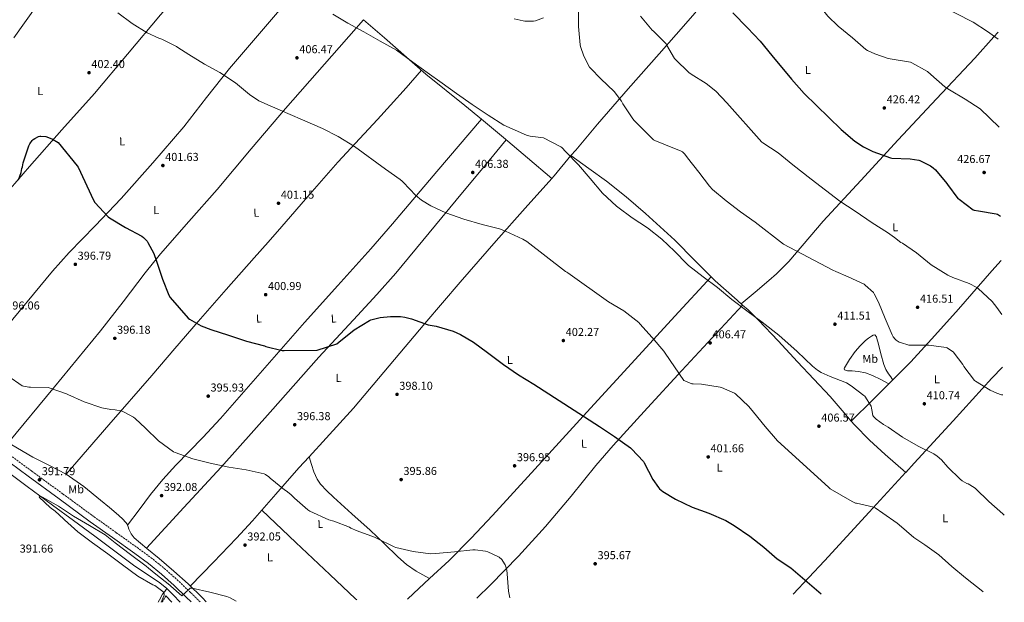
# Model space of a CAD drawing. Units: metres. Extents: x 587417 to 590874, y 4694280 to 4696637.
# Drawn here: x 590018 to 590874, y 4694315 to 4694822 of the extents above; entities that cross this region are included whole.
import ezdxf
from ezdxf.enums import TextEntityAlignment as Align

# ---------------------------------------------------------------- set-up
doc = ezdxf.new("R2010")
doc.units = ezdxf.units.M
doc.header["$MEASUREMENT"] = 0
doc.linetypes.add('DGN Style 3', pattern=[2.435890702152634, 1.739921930109024, -0.6959687720436097])
for name, color, linetype, lineweight in [('Acequia sin especificar', 4, 'Continuous', 0), ('Camino', 7, 'DGN Style 3', 0), ('Cota de punto acotado terreno', 7, 'Continuous', 0), ('Curva de nivel directora', 30, 'Continuous', 30), ('Curva de nivel intermedia', 30, 'Continuous', 0), ('Etiqueta de uso rústico', 92, 'Continuous', 0), ('Línea de cambio de uso (parcela vista)', 92, 'Continuous', 0), ('Margen derecho', 7, 'Continuous', 0), ('Punto acotado terreno (símbolo)', 7, 'Continuous', 0)]:
    doc.layers.add(name, color=color, linetype=linetype, lineweight=lineweight)
doc.styles.add('Style-Arial', font='arial.ttf')

# ---------------------------------------------------------------- blocks, each defined once
blk = doc.blocks.new('5PATER')
at = {"layer": 'Punto acotado terreno (símbolo)', "linetype": 'Continuous', "lineweight": 0}
h = blk.add_hatch(color=51, dxfattribs=at)
edge = h.paths.add_edge_path()
edge.add_ellipse((0, 0), major_axis=(-0.1095731443231308, -0.1110710700762829), ratio=0.9994222409660317, start_angle=0, end_angle=360)

msp = doc.modelspace()

# ---------------------------------------------------------------- linework, layer by layer
at = {"layer": 'Acequia sin especificar', "color": 4, "linetype": 'Continuous', "lineweight": 0}
msp.add_polyline3d([(589826.2300000004, 4694561.730000001, 395.1499999999942), (589827.9500000002, 4694560.800000001, 395.1000000000058), (589835.8899999997, 4694556.34, 395.0500000000029), (589843.5599999996, 4694551.449999999, 395.0399999999936), (589860.3200000003, 4694538.65, 394.7100000000065), (589876.9699999997, 4694525.730000001, 394.3999999999942), (589901.3700000001, 4694507.17, 394.0200000000041), (589925.7999999998, 4694488.67, 393.6900000000023), (589948.04, 4694472.01, 393.6600000000035), (589970.3499999996, 4694455.449999999, 393.5), (589986.25, 4694443.810000001, 392.9799999999959), (590002.1500000004, 4694432.16, 392.4100000000035), (590024.1699999999, 4694415.77, 391.7700000000041), (590046.1900000004, 4694399.390000001, 391.1300000000047), (590064.4800000004, 4694385.939999999, 390.5800000000018), (590082.79, 4694372.51, 390.0399999999936), (590100.3399999999, 4694359.470000001, 389.7799999999988), (590117.8600000005, 4694346.4, 389.7200000000012), (590128.7100000001, 4694339.039999999, 389.6900000000023), (590139.5599999996, 4694331.680000001, 389.6600000000035), (590145.5499999998, 4694326.810000001, 389.6600000000035), (590151.1399999997, 4694321.5, 389.6600000000035), (590157.2599999999, 4694315.08, 389.3999999999942)], dxfattribs=at)
at = {"layer": 'Camino', "color": 7, "linetype": 'DGN Style 3', "lineweight": 0, "extrusion": (-0.779479264478945, 0.4352936448914376, 0.4504792103576922), "elevation": 1583578.08007435, "flags": 128}
msp.add_lwpolyline([(-4386271.705826831, -798599.0482605456), (-4386272.318687471, -798599.0706623076), (-4386278.103502274, -798599.249876403)], dxfattribs=at)
at = {"layer": 'Camino', "color": 7, "linetype": 'DGN Style 3', "lineweight": 0}
msp.add_polyline3d([(590174.4800000002, 4694315.300000003, 389.5399999999938), (590166.2600000015, 4694323.309999999, 389.9199999999982), (590155.5500000005, 4694333.530000002, 390.300000000003), (590144.4400000017, 4694343.510000003, 390.5599999999977), (590132.8199999987, 4694352.910000001, 390.5200000000042), (590120.8700000016, 4694361.750000002, 390.429999999993), (590101.449999998, 4694375.570000002, 390.4700000000013), (590082.1499999972, 4694389.399999999, 390.6199999999953), (590055.1200000016, 4694409.180000001, 391.1499999999941), (590028.1000000006, 4694429.000000002, 391.8999999999942), (589996.4499999981, 4694452.260000004, 393.1000000000059)], dxfattribs=at)
at = {"layer": 'Curva de nivel directora', "color": 30, "linetype": 'Continuous', "lineweight": 30, "flags": 128}
for points, elevation in [([(590637.9699999996, 4694828.08), (590650.889999999, 4694814.800000001), (590661.7400000008, 4694803.250000001), (590671.9800000001, 4694790.840000002), (590688.9099999995, 4694770.130000001), (590700.1700000003, 4694757.880000002), (590732.2400000006, 4694726.480000001), (590744.0800000004, 4694716.210000001), (590751.7599999983, 4694711.220000003), (590759.9199999989, 4694707.25), (590775.1799999984, 4694701.650000001), (590776.3999999989, 4694701.49), (590792.139999999, 4694700.92), (590799.8799999994, 4694699.640000002), (590800.8099999992, 4694699.32), (590809.9600000001, 4694694.710000001), (590812.1699999986, 4694693.11), (590814.1899999991, 4694691.220000002), (590824.2000000004, 4694679.480000001), (590824.7799999993, 4694678.550000001), (590833.8699999999, 4694666.480000001), (590834.7999999997, 4694665.680000001), (590846.9900000005, 4694656.630000004), (590848.0399999986, 4694656.279999999), (590851.7899999993, 4694655.539999999), (590866.9900000007, 4694653.140000001), (590868.360000001, 4694652.720000001), (590870.7999999995, 4694650.880000001)], 425), ([(590016.3999999993, 4694682.490000002), (590018.7300000006, 4694689.029999999), (590019.399999999, 4694692.540000001), (590019.8799999995, 4694693.850000001), (590020.6500000006, 4694697.310000001), (590025.3600000001, 4694712.120000001), (590026.3799999994, 4694714.080000001), (590028.3300000007, 4694716.890000001), (590029.2899999997, 4694717.76), (590030.6699999988, 4694718.720000002), (590033.9999999991, 4694720.320000002), (590034.9899999994, 4694720.570000002), (590036.0399999998, 4694720.67), (590040.2399999998, 4694720.380000002), (590041.1999999987, 4694720.090000002), (590046.2199999989, 4694717.880000001), (590050.9599999997, 4694715), (590067.6299999997, 4694694.720000003), (590068.3000000002, 4694693.560000002), (590081.7400000005, 4694664.830000001), (590083.0500000002, 4694662.970000002), (590094.51, 4694650.36), (590095.6900000002, 4694649.5), (590109.6800000002, 4694641.180000001), (590123.8800000002, 4694633.630000004), (590125.389999999, 4694632.380000001), (590128.3599999995, 4694629.150000001), (590129.0700000003, 4694628.160000001), (590134.1199999996, 4694618.59), (590136.6799999989, 4694611.710000002), (590141.7699999984, 4694596.160000003), (590147.2800000004, 4694582.17), (590148.4899999995, 4694580.280000002), (590164.139999998, 4694562.240000002), (590165.4199999989, 4694561.279999999), (590175.4999999995, 4694555.52), (590183.9799999997, 4694552.189999999), (590199.2699999984, 4694547.480000001), (590214.9500000004, 4694542.2), (590230.6700000005, 4694538.140000001), (590231.8199999994, 4694537.66), (590246.0300000006, 4694533.980000001), (590247.5300000005, 4694533.91), (590276.3299999986, 4694534.430000001), (590293.3200000003, 4694539.9), (590295.209999999, 4694541.370000001), (590308.6200000001, 4694552.12), (590321.9599999997, 4694560.15), (590323.1800000002, 4694560.630000002), (590331.1799999998, 4694562.650000002), (590340.0400000003, 4694563.670000001), (590348.8699999991, 4694563.610000002), (590352.5500000004, 4694563.130000004), (590358.5399999986, 4694561.53), (590372.9399999997, 4694556.51), (590379.88, 4694555.130000001), (590394.5999999987, 4694550.87), (590401.0299999993, 4694548.09), (590412.4299999987, 4694541.270000001), (590424.4899999998, 4694532.250000001), (590438.3500000001, 4694521.980000001), (590451.5299999987, 4694512.760000001)], 400), ([(590451.5299999987, 4694512.760000001), (590464.8700000005, 4694504.670000002), (590522.089999999, 4694467.800000002), (590535.1799999981, 4694459.189999999), (590548.8699999986, 4694449.300000002), (590549.7400000005, 4694448.440000001), (590560.1399999984, 4694437.37), (590560.7499999986, 4694436.34), (590568.2599999988, 4694421.850000001), (590573.1899999996, 4694414.740000002), (590574.2499999991, 4694413.660000001), (590577.1599999993, 4694411.320000002), (590588.1699999998, 4694404.600000001), (590602.5699999989, 4694397.78), (590616.9999999992, 4694392.539999999), (590632.0399999997, 4694386.07), (590639.1799999989, 4694381.820000002), (590652.8099999991, 4694372.410000001), (590664.9399999994, 4694362.970000003), (590676.6200000005, 4694352.82), (590688.5199999983, 4694344.920000001), (590714.7699999983, 4694322.2)], 400)]:
    msp.add_lwpolyline(points, dxfattribs=dict(at, elevation=elevation))
at = {"layer": 'Curva de nivel intermedia', "color": 30, "linetype": 'Continuous', "lineweight": 0, "flags": 128}
for points, elevation in [([(590713.2300000004, 4694948.429999999), (590713.3900000014, 4694945.109999999), (590714.5400000003, 4694938.869999999), (590716.0500000012, 4694934.189999999), (590722.4800000018, 4694920.369999998), (590730.5399999997, 4694906.55), (590739.600000001, 4694893.079999999), (590748.780000001, 4694881.009999999), (590757.9699999997, 4694866.8), (590760.110000001, 4694864.5), (590763.3099999996, 4694861.999999999), (590774.2199999995, 4694855.51), (590788.7800000019, 4694847.480000001), (590803.790000001, 4694840.500000001), (590818.2500000005, 4694834.449999998), (590831.8200000002, 4694827.57), (590847.1800000004, 4694819.890000001), (590859.560000001, 4694811.600000001), (590868.79, 4694805.16)], 435.0000000000001), ([(590670.0900000014, 4694887.759999999), (590688.1100000015, 4694868.949999998), (590703.6900000006, 4694849.300000001), (590712.2699999993, 4694835.439999998), (590720.7800000008, 4694824.949999998), (590729.5800000008, 4694816.470000001), (590742.0000000016, 4694806.359999998), (590753.7099999995, 4694796.180000001), (590755.1800000003, 4694795.220000001), (590761.4500000001, 4694792.149999999), (590773.2600000007, 4694788.24), (590776.7499999999, 4694787.599999999), (590792.4600000009, 4694785.039999999), (590793.7400000016, 4694784.5), (590807.2800000003, 4694776.789999999), (590810.3800000004, 4694774.359999999), (590822.570000001, 4694763.539999999), (590826.600000001, 4694760.820000002), (590840.0800000014, 4694752.759999999), (590853.26, 4694744.369999997), (590869.7900000014, 4694728.449999999)], 430), ([(590503.7300000014, 4694831.32), (590503.7600000005, 4694815.989999999), (590505.1300000006, 4694800.12), (590505.4500000002, 4694798.649999999), (590508.4900000001, 4694790.289999999), (590513.3600000006, 4694780.819999999), (590514.190000002, 4694779.730000001), (590523.1200000015, 4694770.649999999), (590534.6399999994, 4694759.41), (590541.1000000014, 4694751.029999998), (590542.4100000013, 4694748.789999999), (590551.0500000002, 4694735.57), (590552.1699999999, 4694734.329999999), (590568.8400000001, 4694717.460000001), (590570.0899999995, 4694716.759999999), (590577.9999999999, 4694713.529999999), (590593.0700000017, 4694707.57), (590594.0599999995, 4694706.869999998), (590596.1699999995, 4694704.82), (590598.6700000007, 4694701.720000001), (590608.5200000011, 4694689.17), (590617.5500000012, 4694677.17), (590620.4300000002, 4694674.199999998), (590632.1100000013, 4694664.279999999), (590644.520000001, 4694654.609999999), (590657.3600000021, 4694645.749999999), (590681.9300000012, 4694626.71), (590724.9699999996, 4694603.890000002), (590727.5900000016, 4694602.91), (590738.3100000013, 4694598.07), (590752.2000000008, 4694591.67), (590753.2300000011, 4694590.970000001), (590760.2699999998, 4694584.409999999), (590761.0000000007, 4694583.350000001), (590764.6799999998, 4694576.210000001), (590770.6299999999, 4694561.91), (590776.5900000011, 4694547.539999997), (590777.4800000007, 4694546.039999999), (590779.3400000003, 4694543.829999999), (590780.2300000022, 4694543.060000001)], 415), ([(590102.8000000003, 4694827.99), (590115.5000000005, 4694818.810000001), (590128.5300000017, 4694810.679999999), (590138.6400000014, 4694806.01), (590141.2300000021, 4694805.180000001), (590154.0900000009, 4694798.709999999), (590155.1500000004, 4694797.82), (590164.7800000019, 4694791.74), (590178.3499999995, 4694783.42), (590191.6900000012, 4694776.09), (590205.2000000007, 4694767.130000001), (590217.4500000017, 4694756.829999999), (590225.7100000007, 4694751.480000001), (590235.4000000001, 4694746.939999999), (590281.1000000006, 4694727.32), (590294.5099999995, 4694720.38), (590308.8400000016, 4694711.509999998), (590335.9500000019, 4694691.959999999), (590348.6200000009, 4694683.03), (590350.1900000002, 4694681.56), (590351.2800000008, 4694680.569999999), (590362.1600000017, 4694669.02), (590367.2100000011, 4694664.859999998), (590375.1799999994, 4694659.86), (590388.2999999999, 4694653.880000001), (590403.9200000016, 4694648.34), (590419.8499999995, 4694643.769999999), (590435.1200000002, 4694639.859999999), (590440.2700000001, 4694637.779999998), (590455.2400000015, 4694630.999999999), (590458.7000000014, 4694628.859999998), (590492.4900000007, 4694602.900000001), (590493.55, 4694602.329999999), (590494.5400000003, 4694601.59), (590529.8000000003, 4694576.499999999), (590543.0500000004, 4694568.470000001), (590556.3299999996, 4694558.359999998), (590557.1299999999, 4694557.399999999), (590567.880000001, 4694545.340000001), (590577.9900000008, 4694533.53), (590579.1100000006, 4694531.699999999), (590595.3700000015, 4694507.99), (590596.2000000008, 4694507.51), (590602.4400000015, 4694505.109999999), (590603.3400000001, 4694504.949999998), (590610.6700000013, 4694504.600000001), (590627.0799999998, 4694502.199999999), (590628.2000000018, 4694501.88), (590639.4699999995, 4694496.949999999), (590640.2699999998, 4694496.31), (590651.9500000007, 4694485.300000002), (590655.9800000007, 4694480.38), (590666.190000001, 4694467.8), (590676.910000001, 4694455.48), (590721.2900000005, 4694415.099999999), (590721.9900000001, 4694414.259999998), (590722.7900000003, 4694413.689999999), (590741.7000000001, 4694402.550000001), (590744.7400000021, 4694401.27), (590745.6100000015, 4694401.08), (590760.5800000007, 4694397.66), (590761.7699999996, 4694397.05), (590768.5500000011, 4694392.409999999), (590781.000000001, 4694383.67), (590782.6300000006, 4694382.17), (590795.5600000012, 4694371.189999999), (590804.9700000011, 4694365.02), (590817.2900000014, 4694356.15), (590828.4900000021, 4694345.980000001), (590840.3600000008, 4694336.119999998), (590855.530000001, 4694324.310000001), (590855.8900000008, 4694323.999999999)], 405.0000000000001), ([(590289.8700000015, 4694826.939999999), (590303.05, 4694818.869999998), (590316.9700000008, 4694811.58), (590331.2500000015, 4694803.42), (590345.2600000015, 4694795.380000001), (590359.6900000018, 4694784.919999998), (590372.0099999999, 4694776.149999999), (590385.1300000004, 4694766.84), (590397.5500000013, 4694757.849999998), (590411.0800000009, 4694748.279999999), (590425.0400000018, 4694739.029999998), (590438.7600000014, 4694730.329999999), (590458.3799999995, 4694721.619999998), (590461.6400000007, 4694720.659999999), (590473.1299999995, 4694719.159999999), (590488.4299999994, 4694711.189999999)], 410.0000000000001), ([(590447.7900000014, 4694822.65), (590455.57, 4694820.889999999), (590457.1300000001, 4694820.789999999), (590464.5900000011, 4694820.730000001), (590466.3200000012, 4694821.109999998), (590473.2900000004, 4694823.640000001)], 415), ([(590557.55, 4694825.08), (590567.8499999997, 4694812.76), (590568.8500000011, 4694812.02), (590579.9800000001, 4694800.849999999), (590580.2999999997, 4694800.09), (590587.1500000006, 4694788.279999998), (590587.9800000021, 4694787.319999999), (590599.7600000014, 4694775.929999999), (590601.7100000005, 4694774.609999999), (590614.7599999995, 4694766.579999999), (590623.2400000021, 4694759.730000001), (590632.8100000009, 4694749.75), (590663.3099999998, 4694715.51), (590663.9800000004, 4694714.929999998), (590677.290000001, 4694705.970000001), (590690.2800000019, 4694695.609999999), (590706.2800000012, 4694683.32), (590718.6399999995, 4694673.749999999), (590731.1800000012, 4694664.02), (590744.4900000016, 4694655.350000001), (590759.3100000009, 4694645.3), (590772.5200000008, 4694636.659999999), (590778.5800000004, 4694632.550000001), (590784.24, 4694628.149999999), (590785.4800000004, 4694627.45), (590797.9000000014, 4694618.930000001), (590810.6300000007, 4694608.76), (590825.1600000015, 4694599.480000001), (590829.2600000009, 4694597.519999999), (590843.7200000003, 4694592.239999999), (590850.35, 4694588.759999999), (590851.4699999996, 4694587.890000001), (590863.6300000013, 4694576.56), (590867.7199999995, 4694571.51), (590871.9100000004, 4694565.249999999)], 420), ([(590488.4299999994, 4694711.189999999), (590489.1300000012, 4694710.65), (590492.7499999999, 4694707.060000001), (590503.8200000008, 4694695.739999999), (590513.9599999995, 4694683.859999999), (590524.7199999997, 4694671.099999999), (590536.7800000008, 4694659.67), (590538.0300000003, 4694658.84), (590550.3200000015, 4694649.59), (590563.6900000002, 4694640.73), (590576.3300000001, 4694630.970000001), (590587.3400000005, 4694620.369999999), (590598.2500000005, 4694609.24), (590598.7000000019, 4694608.569999999), (590599.3400000012, 4694607.99), (590612.2300000016, 4694598.100000001), (590624.7500000007, 4694588.759999999), (590637.0000000017, 4694578.329999999), (590650.0599999997, 4694568.57), (590663.5600000002, 4694558.650000001), (590677.9900000006, 4694547.449999998), (590693.99, 4694533.08), (590707.2800000004, 4694520.49), (590711.7199999995, 4694516.849999999), (590714.7300000002, 4694514.970000001), (590722.7600000012, 4694511.319999998), (590736.8099999994, 4694505.779999998), (590740.9100000008, 4694503.410000001), (590752.0700000012, 4694494.970000001), (590752.7500000007, 4694494.199999999), (590758.4100000003, 4694485.489999999), (590758.7300000021, 4694483.830000001), (590758.7900000003, 4694482.489999999), (590759.7900000014, 4694477.369999998), (590760.490000001, 4694476.470000001), (590762.7599999999, 4694474.26), (590769.0300000017, 4694469.59), (590773.0999999997, 4694467.319999999), (590785.4800000004, 4694458.709999999), (590799.1500000008, 4694450.810000001), (590812.780000001, 4694444.119999998), (590815.85, 4694442.07), (590819.5600000002, 4694438.84), (590825.060000001, 4694432.630000002), (590835.8500000002, 4694421.939999999), (590837.6400000006, 4694420.600000001), (590841.6100000002, 4694418.36), (590842.6299999995, 4694417.939999999), (590847.9800000006, 4694414.899999999), (590849.1300000016, 4694413.78), (590860.7099999998, 4694402.74), (590872.8700000015, 4694391.859999999), (590874.1700000003, 4694390.619999999)], 410.0000000000001), ([(590780.2300000022, 4694543.060000001), (590782.7600000004, 4694541.429999999), (590783.850000001, 4694540.92), (590791.2400000005, 4694538.710000001), (590793.450000001, 4694538.609999998), (590808.4900000016, 4694538.74), (590823.6300000005, 4694536.689999999), (590824.490000001, 4694536.25), (590829.8300000009, 4694532.470000001), (590830.5999999997, 4694531.699999999), (590838.0600000008, 4694521.939999999), (590839.050000001, 4694520.15), (590848.230000001, 4694507.99), (590849.0300000011, 4694507.349999999), (590861.9300000003, 4694499.380000001), (590867.790000001, 4694496.759999999), (590871.7899999997, 4694495.539999999), (590872.8100000012, 4694495.390000001)], 415), ([(590007.1500000001, 4694512.000000001), (590019.6900000017, 4694503.390000001), (590020.8099999994, 4694503.009999999), (590025.6399999995, 4694502.05), (590026.9200000003, 4694502.009999999), (590042.2200000001, 4694501.88), (590043.1800000012, 4694501.689999999), (590058.4100000019, 4694496.350000001), (590059.5300000015, 4694495.710000001), (590073.610000001, 4694489.499999999), (590089.0000000002, 4694484.189999999), (590096.8700000005, 4694482.59), (590100.5899999996, 4694482.359999999), (590106.570000001, 4694481.119999999), (590108.490000001, 4694480.38), (590116.4300000004, 4694475.999999999), (590118.1200000001, 4694474.749999999), (590126.8900000011, 4694466.430000001), (590138.3100000005, 4694455.390000001), (590151.240000001, 4694445.980000001), (590152.7800000011, 4694445.24), (590168.0400000007, 4694439.8), (590183.4000000008, 4694435.84), (590199.4000000004, 4694432.41), (590214.5999999995, 4694430.109999998), (590230.3799999999, 4694426.560000001), (590231.3099999997, 4694426.08), (590234.3499999996, 4694423.930000001), (590235.4000000001, 4694422.84), (590247.9500000007, 4694412.67), (590249.2600000005, 4694411.9), (590253.5499999998, 4694408.599999999), (590256.4900000013, 4694405.600000001), (590268.1000000008, 4694395.449999999), (590270.0900000001, 4694394.140000001), (590286.4800000007, 4694386.619999998), (590290.8900000007, 4694385.500000001), (590304.4200000003, 4694380.160000001), (590305.510000001, 4694379.52), (590311.0200000008, 4694377.179999999), (590326.2800000004, 4694371.680000001), (590327.9800000013, 4694370.560000001), (590343.2699999999, 4694363.130000001), (590344.8400000012, 4694362.680000001), (590359.8500000006, 4694358.970000001), (590374.9800000004, 4694357.149999999), (590379.7200000013, 4694357.21), (590395.8200000012, 4694358.84), (590411.8499999997, 4694360.599999999), (590413.8000000011, 4694360.569999999), (590422.8899999993, 4694359.289999999), (590424.8699999996, 4694358.679999999), (590433.5399999999, 4694354.749999999), (590434.5999999995, 4694354.039999999), (590436.9400000019, 4694351.99), (590437.9600000011, 4694350.679999999), (590439.85, 4694347.390000001), (590440.8700000015, 4694344.890000001), (590441.3800000009, 4694342.970000001), (590441.8000000012, 4694339.67), (590442.8600000007, 4694324.410000001), (590443.9900000016, 4694318.74)], 395.0000000000001), ([(590140.7200000001, 4694314.869999999), (590143.2999999995, 4694321.179999999), (590143.2999999995, 4694322.369999998), (590142.9500000008, 4694323.519999999), (590142.0900000002, 4694324.319999999), (590134.9800000001, 4694329.439999999), (590133.5099999994, 4694330.079999999), (590120.3300000008, 4694337.730000001), (590106.950000001, 4694347.489999999), (590094.120000001, 4694357.119999998), (590080.9400000002, 4694366.59), (590068.1000000013, 4694376.189999999), (590056.3900000012, 4694386.649999999), (590055.5599999997, 4694387.65), (590048.3900000014, 4694394.27), (590044.1400000001, 4694397.310000001), (590034.6300000016, 4694406.300000001), (590035.2100000005, 4694407.039999999), (590036.3000000013, 4694406.970000001), (590037.5100000006, 4694406.399999999), (590051.3700000009, 4694398.429999999), (590064.3300000007, 4694389.949999998), (590078.1500000006, 4694381.73), (590091.820000001, 4694373.569999999), (590100.65, 4694366.59), (590114.0900000001, 4694356.45), (590127.4600000011, 4694346.329999999), (590129.6000000001, 4694344.57), (590135.8800000009, 4694339.259999999), (590148.2599999993, 4694329.849999999), (590149.0999999997, 4694328.99), (590158.7300000011, 4694320.57), (590159.5899999995, 4694321.25), (590160.5799999996, 4694322.300000001), (590165.800000001, 4694327.259999998), (590167.5900000016, 4694327.039999999), (590182.9800000007, 4694323.65), (590197.8600000002, 4694319.810000001), (590200.5500000014, 4694318.720000001), (590205.8100000008, 4694315.699999998)], 390)]:
    msp.add_lwpolyline(points, dxfattribs=dict(at, elevation=elevation))
at = {"layer": 'Línea de cambio de uso (parcela vista)', "color": 92, "linetype": 'Continuous', "lineweight": 0, "extrusion": (-0.2218262675050713, -0.2949229855018731, 0.9294156979884892), "elevation": -1515175.292108904, "flags": 128}
msp.add_lwpolyline([(-2350152.623727088, 3817088.025472572), (-2350127.86026687, 3817086.91636217), (-2350100.329950794, 3817085.124242014), (-2350072.808265927, 3817083.339731776)], dxfattribs=at)
at = {"layer": 'Línea de cambio de uso (parcela vista)', "color": 92, "linetype": 'Continuous', "lineweight": 0, "extrusion": (0.392167852702149, -0.4153592687224384, 0.8207807582986744), "elevation": -1718078.34519644, "flags": 128}
msp.add_lwpolyline([(3652323.756974129, 2469303.862940921), (3652326.706877691, 2469304.169815399), (3652349.550029637, 2469307.417468175)], dxfattribs=at)
at = {"layer": 'Línea de cambio de uso (parcela vista)', "color": 92, "linetype": 'Continuous', "lineweight": 0, "extrusion": (0.02900652389325368, -0.02465555284737124, 0.9992750999026347), "elevation": -98214.80584442196, "flags": 128}
msp.add_lwpolyline([(3959487.52774296, 2588732.501262114), (3959487.52774296, 2588732.498635328)], dxfattribs=at)
at = {"layer": 'Línea de cambio de uso (parcela vista)', "color": 92, "linetype": 'Continuous', "lineweight": 0, "extrusion": (-0.04156281585447202, -0.03990029560991571, 0.998338869697303), "elevation": -211455.4610978493, "flags": 128}
msp.add_lwpolyline([(-2977426.424594228, 3671139.651296841), (-2977426.424594227, 3671139.654768152)], dxfattribs=at)
at = {"layer": 'Línea de cambio de uso (parcela vista)', "color": 92, "linetype": 'Continuous', "lineweight": 0, "extrusion": (0.01080352629598285, -0.03511142504525051, 0.9993250080183442), "elevation": -158055.4901936869, "flags": 128}
msp.add_lwpolyline([(1944737.025784669, 4310361.43533408), (1944737.025784668, 4310361.432611949)], dxfattribs=at)
at = {"layer": 'Línea de cambio de uso (parcela vista)', "color": 92, "linetype": 'Continuous', "lineweight": 0, "extrusion": (-0.02603551635691602, -0.02998028554326008, 0.9992113562038681), "elevation": -155710.671169334, "flags": 128}
msp.add_lwpolyline([(-2632559.806031056, 3928255.528757033), (-2632559.806031057, 3928255.533793897)], dxfattribs=at)
at = {"layer": 'Línea de cambio de uso (parcela vista)', "color": 92, "linetype": 'Continuous', "lineweight": 0, "extrusion": (0.5452357616674341, -0.5561027574211798, 0.6272700274901502), "elevation": -2288209.654572404, "flags": 128}
msp.add_lwpolyline([(3708400.496290135, 1843515.049299788), (3708353.502659006, 1843511.138026441), (3708295.829693788, 1843506.333603941), (3708256.139371352, 1843503.804077317)], dxfattribs=at)
at = {"layer": 'Línea de cambio de uso (parcela vista)', "color": 92, "linetype": 'Continuous', "lineweight": 0, "extrusion": (0.6770636514911592, 0.710297575692101, 0.1925153650890816), "elevation": 3734115.367953345, "flags": 128}
msp.add_lwpolyline([(2811763.478586426, -732177.0776318853), (2811722.741794368, -732177.6181903648), (2811682.018745802, -732178.3310789167), (2811651.267784916, -732179.2480871262), (2811649.937789395, -732179.2991884126)], dxfattribs=at)
at = {"layer": 'Línea de cambio de uso (parcela vista)', "color": 92, "linetype": 'Continuous', "lineweight": 0, "extrusion": (0.4817125412739402, -0.5648040082840371, 0.6700369092861139), "elevation": -2366725.56604858, "flags": 128}
msp.add_lwpolyline([(3495445.039061145, 2136773.697855314), (3495426.068054473, 2136772.441671699), (3495418.726687052, 2136772.037537561)], dxfattribs=at)
at = {"layer": 'Línea de cambio de uso (parcela vista)', "color": 92, "linetype": 'Continuous', "lineweight": 0, "extrusion": (0.03835093711539288, -0.0210930224540219, 0.9990416858300386), "elevation": -75983.68963943038, "flags": 128}
msp.add_lwpolyline([(4397763.58478638, 1743338.662788448), (4397763.58478638, 1743338.660503717)], dxfattribs=at)
at = {"layer": 'Línea de cambio de uso (parcela vista)', "color": 92, "linetype": 'Continuous', "lineweight": 0, "extrusion": (0.1042726688522643, -0.002982787054111155, 0.9945442742843658), "elevation": 47921.41587312421, "flags": 128}
msp.add_lwpolyline([(4709277.03251179, -453144.6453215107), (4709279.455299346, -453146.4667221986), (4709281.878086899, -453148.2881228867)], dxfattribs=at)
at = {"layer": 'Línea de cambio de uso (parcela vista)', "color": 92, "linetype": 'Continuous', "lineweight": 0, "extrusion": (0.02349766138470749, -0.02489579478763635, 0.9994138578743751), "elevation": -102612.009784507, "flags": 128}
msp.add_lwpolyline([(3651313.424502458, 3007041.228575808), (3651313.424502459, 3007033.633702538)], dxfattribs=at)
at = {"layer": 'Línea de cambio de uso (parcela vista)', "color": 92, "linetype": 'Continuous', "lineweight": 0}
for points in [[(590497.1896000003, 4694703.660399999, 409.7551999999997), (590501.29, 4694708.550000001, 410.2700000000041), (590520.1699999999, 4694731.029999999, 412.6999999999971), (590546.9600000001, 4694761.720000001, 415.8899999999995), (590573.8099999996, 4694792.34, 419.1000000000058), (590588.5599999996, 4694809.039999999, 421.0099999999948), (590603.3099999996, 4694825.75, 422.9400000000023), (590622.9199999999, 4694849.58, 425.25), (590642.54, 4694873.430000001, 427.4799999999959), (590661.4400000004, 4694894.42, 430.0200000000041), (590680.3700000001, 4694915.41, 432.5399999999936), (590700.9600000001, 4694939, 434.5200000000041), (590721.5800000001, 4694962.58, 435.8000000000029), (590740.5499999998, 4694983.77, 436.4400000000023), (590759.4699999997, 4695005.01, 437.0800000000018), (590781.7699999996, 4695030.890000001, 438.5), (590804.0800000001, 4695056.789999999, 439.7100000000065), (590820.5300000003, 4695075.640000001, 440.2200000000012), (590836.9792, 4695094.4891, 440.7200000000012)], [(590130.8698000005, 4694977.540200001, 412.1074999999983), (590125.6200000001, 4694972.060000001, 411.6100000000006), (590116.2400000002, 4694961.369999999, 410.7599999999948), (590103.5099999999, 4694944.25, 409.5299999999988), (590091.6299999999, 4694926.49, 408.4100000000035), (590071.5499999998, 4694894.850000001, 406.6600000000035), (590051.4400000004, 4694863.26, 405.0200000000041), (590032.3899999997, 4694834.5, 403.6399999999995), (590012.5300000003, 4694806.300000001, 402.3999999999942)], [(590211.7394000003, 4694907.029300001, 411.5598999999929), (590175.8799999999, 4694866.58, 408.3800000000047), (590140.0099999999, 4694826.140000001, 405.2100000000065), (590111.2000000002, 4694792.07, 403.3800000000047), (590082.54, 4694757.850000001, 402.1399999999995), (590054.3099999996, 4694726.109999999, 400.8000000000029), (590026.0899999999, 4694694.359999999, 399.6399999999995), (590004.0499999998, 4694668.67, 399.2899999999936), (589982, 4694642.970000001, 399.070000000007), (589951.0800000001, 4694608.17, 398.3899999999995), (589920.4299999997, 4694573.15, 397.2799999999988), (589904.6399999997, 4694554.439999999, 396.4499999999971), (589888.8414000003, 4694535.7316, 395.6300999999949)], [(589954.6699999999, 4694493.09, 394.9700000000012), (590000.4299999997, 4694548.029999999, 396.0299999999988), (590046.1900000004, 4694602.970000001, 397.0800000000018), (590060.6100000005, 4694619.25, 397.6999999999971), (590083.3099999996, 4694642.699999999, 399.2400000000052), (590105.8399999999, 4694666.33, 400.6699999999983), (590133.4000000004, 4694697.279999999, 401.7700000000041), (590160.2999999998, 4694728.789999999, 402.9100000000035), (590180.1600000003, 4694754.220000001, 404.0200000000041), (590200.1699999999, 4694779.480000001, 405.4700000000012), (590234.9600000001, 4694820.27, 408.3600000000006), (590269.7500999998, 4694861.0701, 411.2400000000052)], [(590316.6590999998, 4694822.018999999, 410.9499000000069), (590282.7699999996, 4694783.41, 407.9499999999971), (590248.8799999999, 4694744.789999999, 404.9600000000065), (590219.0499999998, 4694709.550000001, 403.070000000007), (590189.4800000004, 4694674.07, 401.9499999999971), (590164.6799999997, 4694646.24, 401.5), (590140.0099999999, 4694618.27, 400.9900000000052), (590126.7699999996, 4694601.680000001, 400.0500000000029), (590107.5899999999, 4694576.279999999, 398.0299999999988), (590087.9800000004, 4694551.199999999, 396.570000000007), (590047.75, 4694502.49, 395.179999999993), (590007.5198999997, 4694453.779800001, 393.7899999999936)], [(590316.6590999998, 4694822.018999999, 410.9465999999957), (590334.8600000005, 4694806.210000001, 410.7299999999959), (590370.8600000005, 4694774.680000001, 410.1999999999971), (590404.7199999997, 4694747.210000001, 409.7700000000041), (590419.2692999998, 4694735.289100001, 409.4593000000023)], [(590645.2199999997, 4694574.619999999, 410.2599999999948), (590657.3200000003, 4694584.730000001, 410.679999999993), (590669.4199999999, 4694594.84, 411.1000000000058), (590675.9500000002, 4694600.66, 411.4700000000012), (590686.6100000005, 4694611.619999999, 412.6399999999995), (590716.5899999999, 4694646.49, 417.5), (590749.2400000002, 4694682.01, 421.8300000000018), (590781.9299999997, 4694717.52, 426.0800000000018), (590815.2800000003, 4694753.029999999, 430.0299999999989), (590848.6200000001, 4694788.560000001, 433.6300000000047), (590865.0700000003, 4694806.949999999, 435.3699999999953), (590868.7199999997, 4694811.029999999, 435.75)], [(590058.0532999998, 4694426.4638, 392.3502000000008), (590095.2199999997, 4694469.41, 394.3300000000018), (590132.3899999997, 4694512.350000001, 396.320000000007), (590152.5599999996, 4694535.84, 398.0800000000018), (590172.7100000001, 4694559.32, 400.1600000000035), (590184.8700000001, 4694573.27, 401.0500000000029), (590197.0999999996, 4694587.16, 401.6900000000023), (590221.4100000003, 4694614.59, 401.3699999999953), (590233.5899999999, 4694628.300000001, 401), (590245.7400000002, 4694642.01, 401.179999999993), (590270.0599999996, 4694669.99, 402.8300000000018), (590294.3799999999, 4694697.939999999, 404.570000000007), (590317.3600000005, 4694722.710000001, 405.3099999999977), (590328.9400000004, 4694735, 405.7799999999988), (590340.2699999996, 4694747.480000001, 406.8099999999977), (590353.6900000004, 4694762.720000001, 408.5399999999936), (590367.0999999996, 4694777.970000001, 410.2599999999948)], [(590419.2692999998, 4694735.289100001, 409.4599000000017), (590380.5700000003, 4694689.77, 406.0200000000041), (590341.8700000001, 4694644.25, 402.5899999999965), (590323.04, 4694622.59, 401.3800000000047), (590294.2400000002, 4694590.550000001, 400.5599999999977), (590265.4500000002, 4694558.49, 399.6399999999995), (590228.75, 4694516.630000001, 397.7100000000065), (590192.1100000005, 4694474.720000001, 395.679999999993), (590176.8099999996, 4694458.289999999, 394.6699999999983), (590153.29, 4694434.180000001, 392.9600000000065), (590141.9800000004, 4694421.74, 392.2700000000041), (590131.4299999997, 4694408.67, 391.8399999999965), (590121.4600000001, 4694395.300000001, 391.5800000000018), (590111.4808, 4694381.9211, 391.320000000007)], [(590127.8600000005, 4694361.980000001, 391.1000000000058), (590160.3700000001, 4694397.289999999, 392.5599999999977), (590192.8700000001, 4694432.600000001, 394.0099999999948), (590235.4800000004, 4694480.289999999, 396.3699999999953), (590277.7400000002, 4694528.279999999, 398.8099999999977), (590311.4500000002, 4694564.619999999, 400.0899999999965), (590328.29, 4694582.82, 400.6199999999953), (590344.6799999997, 4694601.5, 401.2400000000052), (590373.9100000003, 4694636.480000001, 402.4799999999959), (590402.8600000005, 4694671.51, 404.6999999999971), (590421.8600000005, 4694694.52, 406.8399999999965), (590440.8499999996, 4694717.52, 408.9799999999959)], [(590497.1896000003, 4694703.660399999, 409.7599999999948), (590512.5899999999, 4694692.58, 410.4600000000065), (590527.9800000004, 4694681.49, 411.1600000000035), (590545.2599999999, 4694667.800000001, 411.3800000000047), (590561.9000000004, 4694653.27, 411.1600000000035), (590574.8200000003, 4694641.789999999, 411.1399999999995), (590587.5, 4694630.039999999, 411.1000000000058), (590605.0700000003, 4694612.41, 410.7599999999948), (590619.1397000002, 4694598.1797, 410.4706000000006)], [(590269.2708000002, 4694441.5374, 396.3193000000028), (590284.25, 4694457.82, 396.7599999999948), (590307.8200000003, 4694483.869999999, 397.4700000000012), (590338.9299999997, 4694520.600000001, 398.9900000000052), (590369.9000000004, 4694557.470000001, 400.6000000000058), (590400.8700000001, 4694593.59, 402.320000000007), (590431.9800000004, 4694629.59, 404.1199999999953), (590457.2100000001, 4694657.82, 405.6600000000035), (590480.4380000001, 4694683.831700001, 407.7247000000062)], [(590740.9725000003, 4694472.582400001, 408.9201999999932), (590759.6900000004, 4694491.09, 410.1399999999995), (590778.4100000003, 4694509.59, 411.3600000000006), (590792.7699999996, 4694524.32, 412.3800000000047), (590813.6200000001, 4694547.07, 414.2599999999948), (590834.2199999997, 4694570.01, 416.6699999999983), (590863.4100000003, 4694603.289999999, 420.8899999999995), (590871.2999999998, 4694612.25, 422.0599999999977)], [(590619.1397000002, 4694598.1797, 410.4700000000012), (590587.6399999997, 4694564, 407.1999999999971), (590556.1399999997, 4694529.82, 403.929999999993), (590510.9100000003, 4694480.279999999, 400.070000000007), (590465.7699999996, 4694430.619999999, 397.2799999999988), (590428.9699999997, 4694390.5, 395.6900000000023), (590410.2400000002, 4694370.720000001, 395), (590391.0800000001, 4694351.32, 394.1399999999995), (590374.1380000003, 4694335.5211, 393.0025000000023)], [(590619.1397000002, 4694598.1797, 410.4706000000006), (590622.5700000003, 4694594.710000001, 410.3999999999942), (590641.6500000004, 4694577.76, 410.2700000000041), (590646.4697000004, 4694573.509600001, 410.2498999999953)], [(590646.4697000004, 4694573.509600001, 410.2498999999953), (590620.0199999996, 4694545.07, 407.25), (590593.5800000001, 4694516.630000001, 404.25), (590563.6500000004, 4694484.119999999, 401.3300000000018), (590533.9299999997, 4694451.350000001, 399.070000000007), (590518.9400000004, 4694433.99, 398.070000000007), (590497.2199999997, 4694407.289999999, 396.8000000000029), (590475.1100000005, 4694380.890000001, 395.7400000000052), (590451.5999999996, 4694355.050000001, 395.1900000000023), (590427.2999999998, 4694329.949999999, 394.3999999999942), (590415.2699999996, 4694318.380000001, 393.6100000000006)], [(590646.4697000004, 4694573.509600001, 410.2498999999953), (590651.2199999997, 4694569.32, 410.2299999999959), (590660.3300000001, 4694560.41, 410.1999999999971), (590677.3399999999, 4694542.34, 410.2100000000065), (590694.3099999996, 4694524.25, 410.1999999999971), (590708.4299999997, 4694509.180000001, 410.0500000000029), (590722.54, 4694494.100000001, 409.6900000000023), (590733.2100000001, 4694481.680000001, 409.2400000000052), (590740.9725000003, 4694472.582400001, 408.9189999999944)], [(590773.7599999999, 4694505, 411.0500000000029), (590766.6100000005, 4694508.699999999, 410.7599999999948), (590759.4699999997, 4694512.41, 410.4600000000065), (590753.5499999998, 4694514.600000001, 410.3899999999995), (590747.3099999996, 4694515.730000001, 410.3999999999942), (590744.5199999996, 4694516.029999999, 410.320000000007), (590741.7400000002, 4694516.25, 410.2700000000041), (590739.6900000004, 4694516.350000001, 410.3000000000029), (590737.6399999997, 4694516.439999999, 410.3300000000018), (590735.0800000001, 4694517.08, 410.3300000000018), (590734.8399999999, 4694517.99, 410.3500000000058), (590735.2699999996, 4694519, 410.3999999999942), (590739.3799999999, 4694526.34, 411.1399999999995), (590744.2999999998, 4694533.27, 411.8699999999953), (590748.7100000001, 4694538.09, 412.2200000000012), (590753.3899999997, 4694542.609999999, 412.570000000007), (590755.8799999999, 4694544.65, 412.7599999999948), (590758.5099999999, 4694546.52, 412.9600000000065), (590760.04, 4694547.460000001, 413.1900000000023), (590761.5800000001, 4694547.609999999, 413.3999999999942), (590762.9199999999, 4694545.810000001, 413.3999999999942), (590763.6799999997, 4694543.26, 413.3399999999965), (590764.3899999997, 4694540.689999999, 413.2799999999988), (590766.8799999999, 4694531.25, 413.0299999999988), (590769.4500000002, 4694521.810000001, 412.6399999999995), (590771.1799999997, 4694517.560000001, 412.2899999999936), (590773.5499999998, 4694513.619999999, 411.8699999999953), (590775.3499999996, 4694510.980000001, 411.570000000007), (590777.1399999997, 4694508.34, 411.2700000000041)], [(590872.5, 4694519.609999999, 416.8999999999942), (590863.4000000004, 4694509.970000001, 415.8399999999965), (590829.5800000001, 4694472.92, 412.0599999999977), (590795.75, 4694435.859999999, 408.2799999999988), (590788.5196000002, 4694427.9904, 407.5877999999939)], [(590740.9725000003, 4694472.582400001, 408.9189999999944), (590743.8499999996, 4694469.210000001, 408.8000000000029), (590756.75, 4694455.91, 408.4499999999971), (590770.4100000003, 4694443.41, 408.0899999999965), (590779.4699999997, 4694435.699999999, 407.8399999999965), (590788.5196000002, 4694427.9904, 407.5899999999965)], [(590007.5198999997, 4694453.779800001, 393.7881999999955), (590010.6200000001, 4694451.939999999, 393.6900000000023), (590029.0999999996, 4694441.310000001, 393.1199999999953), (590043.6100000005, 4694434.08, 392.7100000000065), (590057.9600000001, 4694426.529999999, 392.3500000000058), (590058.0532999998, 4694426.4638, 392.3488999999972)], [(590228.3298000004, 4694395.0702, 393.6371999999974), (590240.3099999996, 4694408.850000001, 394.6499999999942), (590260.4600000001, 4694431.960000001, 396.0599999999977), (590269.2708000002, 4694441.5374, 396.3193000000028)], [(590269.2708000002, 4694441.5374, 396.3199000000022), (590271.3300000001, 4694434.930000001, 396.1600000000035), (590273.3899999997, 4694428.32, 396), (590276.2800000003, 4694422.029999999, 395.9100000000035), (590279.3300000001, 4694417.75, 395.8999999999942), (590284.7699999996, 4694411.850000001, 395.9400000000023), (590290.5999999996, 4694406.359999999, 395.929999999993), (590306.6399999997, 4694392, 395.7200000000012), (590322.5999999996, 4694377.630000001, 395.4199999999983), (590334.6200000001, 4694366.07, 395.0800000000018), (590346.6600000003, 4694354.52, 394.5200000000041), (590354.1699999999, 4694347.699999999, 394.0399999999936), (590362.4100000003, 4694341.92, 393.5599999999977), (590368.2800000003, 4694338.720000001, 393.2899999999936), (590374.1380000003, 4694335.5211, 393.0100999999996)], [(590058.0532999998, 4694426.4638, 392.3488999999972), (590073.2599999999, 4694415.67, 392.1699999999983), (590087.8499999996, 4694403.869999999, 392.0299999999988), (590095.7100000001, 4694397.279999999, 391.7400000000052), (590103.4699999997, 4694390.560000001, 391.4499999999971), (590107.54, 4694386.800000001, 391.3699999999953), (590111.2100000001, 4694382.619999999, 391.320000000007), (590111.4808, 4694381.9211, 391.3233999999939)], [(590166.1399999997, 4694329.050000001, 390.6699999999983), (590186.2300000004, 4694349.880000001, 391.4100000000035), (590206.3099999996, 4694370.720000001, 392.1600000000035), (590220.2000000002, 4694385.720000001, 392.9499999999971), (590228.3298000004, 4694395.0702, 393.6371999999974)], [(590111.4808, 4694381.9211, 391.3233999999939), (590112.0099999999, 4694380.560000001, 391.3300000000018), (590112.6200000001, 4694378.4, 391.320000000007), (590114.5700000003, 4694374.369999999, 391.2299999999959), (590117.2199999997, 4694370.850000001, 391.1300000000047), (590128.0599999996, 4694361.810000001, 391.1000000000058), (590138.9199999999, 4694352.930000001, 391.070000000007), (590151.6799999997, 4694342.09, 390.9499999999971), (590164.2000000002, 4694330.970000001, 390.75), (590176.5800000001, 4694318.680000001, 390.2299999999959), (590179.8499999996, 4694315.369999999, 390.1000000000058)]]:
    msp.add_polyline3d(points, dxfattribs=at)
at = {"layer": 'Margen derecho', "color": 7, "linetype": 'Continuous', "lineweight": 0, "extrusion": (-0.8401459913343631, 0.4636654849281361, 0.2813699190232613), "elevation": 1680899.518701085, "flags": 128}
msp.add_lwpolyline([(-4395101.225292364, -492459.9803612476), (-4395103.60112458, -492460.053308356), (-4395109.377516105, -492460.220044604)], dxfattribs=at)
at = {"layer": 'Margen derecho', "color": 7, "linetype": 'Continuous', "lineweight": 0}
msp.add_polyline3d([(590166.7699999989, 4694315.199999999, 389.7200000000012), (590162.4699999985, 4694319.390000001, 389.9199999999982), (590151.8400000001, 4694329.530000002, 390.300000000003), (590140.8999999989, 4694339.359999999, 390.5599999999977), (590129.4799999994, 4694348.600000002, 390.5200000000042), (590117.6700000009, 4694357.34, 390.429999999993), (590098.2899999997, 4694371.130000001, 390.4700000000013), (590078.9499999987, 4694384.989999998, 390.6199999999953), (590051.8999999985, 4694404.79, 391.1499999999941), (590024.8700000006, 4694424.609999999, 391.8999999999942), (589993.2299999994, 4694447.870000001, 393.1000000000059), (589961.579999997, 4694471.13, 394.1999999999972), (589927.3399999986, 4694496.030000002, 394.8600000000005), (589893.2299999996, 4694521.120000003, 395.229999999996), (589866.0599999988, 4694541.530000002, 395.4199999999982), (589838.8900000001, 4694561.95, 395.6100000000005), (589836.1700000021, 4694563.420000004, 395.679999999993), (589833.4499999997, 4694564.890000002, 395.7400000000054), (589831.940000001, 4694565.580000003, 395.8699999999953), (589830.3799999986, 4694565.850000002, 396.0000000000001), (589828.6499999987, 4694565.45, 395.9299999999931), (589826.9899999979, 4694564.640000002, 395.8699999999953), (589825.269999999, 4694563.670000004, 395.9100000000035), (589823.5500000002, 4694562.690000002, 395.9400000000023)], dxfattribs=at)

# ---------------------------------------------------------------- block references
at = {"layer": 'Punto acotado terreno (símbolo)', "color": 7, "linetype": 'Continuous', "lineweight": 0, "xscale": 10, "yscale": 10, "zscale": 10}
for p in [(590258.769999999, 4694788.820000002, 406.4700000000021), (590077.899999998, 4694775.870000003, 402.3999999999947), (590769.7699999993, 4694745.199999999, 426.4199999999987), (590142.1200000015, 4694695.070000002, 401.6300000000052), (590411.7199999979, 4694689.020000001, 406.3800000000047), (590856.6199999995, 4694689.010000002, 426.6699999999987), (590242.699999998, 4694662.2, 401.1499999999951), (590065.9600000001, 4694609.080000004, 396.7899999999936), (590231.5599999978, 4694582.65, 400.9900000000057), (590798.6999999993, 4694571.670000004, 416.5099999999948), (590726.829999997, 4694556.95, 411.5099999999952), (590100.3000000013, 4694544.640000001, 396.1799999999935), (590490.5399999993, 4694542.710000002, 402.2700000000045), (590618.2499999986, 4694540.63, 406.4700000000021), (590181.5500000002, 4694494.300000003, 395.929999999993), (590345.829999997, 4694495.830000004, 398.1000000000058), (590804.6200000002, 4694487.640000002, 410.7400000000057), (590256.8400000001, 4694469.4, 396.3800000000047), (590712.8700000006, 4694468.149999999, 406.570000000007), (590616.5499999999, 4694441.4, 401.6600000000035), (590448.1099999989, 4694433.660000003, 396.9499999999975), (590034.7600000014, 4694421.5, 391.7899999999941), (590349.4200000013, 4694421.690000002, 395.8600000000006), (590140.9699999982, 4694407.739999998, 392.0800000000022), (590213.6099999994, 4694364.640000002, 392.0500000000029), (590518.2199999976, 4694348.38, 395.6699999999983)]:
    msp.add_blockref('5PATER', p, dxfattribs=at)

# ---------------------------------------------------------------- texts
at = {"layer": 'Cota de punto acotado terreno', "color": 7, "linetype": 'Continuous', "lineweight": 0, "style": 'Style-Arial'}
for s, p in [('406.47', (590260.8200000012, 4694792.820000002, 406.4700000000012)), ('402.40', (590079.8899999999, 4694779.870000001, 402.3999999999942)), ('426.42', (590771.8199999994, 4694749.199999999, 426.4199999999983)), ('401.63', (590144.109999999, 4694699.070000002, 401.6300000000047)), ('406.38', (590413.7100000001, 4694693.020000001, 406.3800000000047)), ('426.67', (590833.1499999984, 4694697.239999998, 426.6699999999983)), ('401.15', (590244.6900000023, 4694666.199999998, 401.1499999999942)), ('396.79', (590067.9499999996, 4694613.080000003, 396.7899999999936)), ('400.99', (590233.5499999998, 4694586.649999998, 400.9900000000052)), ('416.51', (590800.7800000008, 4694575.670000001, 416.5099999999948)), ('396.06', (590005.8400000008, 4694569.719999999, 396.0599999999977)), ('411.51', (590728.9100000005, 4694560.95, 411.5099999999948)), ('396.18', (590102.2800000021, 4694548.640000002, 396.179999999993)), ('402.27', (590492.5899999993, 4694546.71, 402.2700000000041)), ('406.47', (590620.3000000007, 4694544.63, 406.4700000000012)), ('395.93', (590183.5300000008, 4694498.300000002, 395.929999999993)), ('398.10', (590347.8200000012, 4694499.830000003, 398.1000000000058)), ('410.74', (590806.600000001, 4694491.640000001, 410.7400000000052)), ('396.38', (590258.8299999974, 4694473.399999999, 396.3800000000047)), ('406.57', (590714.9299999994, 4694472.149999999, 406.570000000007)), ('401.66', (590618.5399999997, 4694445.399999999, 401.6600000000035)), ('396.95', (590450.0899999995, 4694437.66, 396.9499999999971)), ('391.79', (590036.750000001, 4694425.500000001, 391.7899999999936)), ('395.86', (590351.3999999977, 4694425.690000001, 395.8600000000006)), ('392.08', (590142.9600000001, 4694411.739999998, 392.0800000000018)), ('392.05', (590215.5900000002, 4694368.640000001, 392.0500000000029)), ('391.66', (590017.5500000007, 4694358.11, 391.6600000000035)), ('395.67', (590520.2699999998, 4694352.38, 395.6699999999983))]:
    msp.add_text(s, height=7.000000000000002, dxfattribs=at).set_placement(p)
at = {"layer": 'Etiqueta de uso rústico', "color": 92, "linetype": 'Continuous', "lineweight": 0, "style": 'Style-Arial'}
for s, p in [('L', (590703.180505808, 4694778.285511482, 426.1900000000023)), ('L', (590035.4705058091, 4694759.85551148, 401.1399999999995)), ('L', (590106.6405058096, 4694716.085511481, 401.429999999993)), ('L', (590136.270505809, 4694656.245511481, 401.0800000000018)), ('L', (590223.440505811, 4694653.935511484, 401.1000000000058)), ('L', (590779.3405058096, 4694641.385511482, 420.5500000000029)), ('L', (590225.7405058112, 4694561.905511483, 400.4900000000052)), ('L', (590290.7705058091, 4694561.905511483, 399.8800000000047)), ('L', (590443.9205058116, 4694525.875511481, 400.2599999999948)), ('Mb', (590757.5286077256, 4694526.774704873, 411.8800000000047)), ('L', (590294.9905058114, 4694510.255511484, 398.3999999999942)), ('L', (590815.44050581, 4694508.975511481, 412.7100000000065)), ('L', (590508.4905058114, 4694452.845511484, 398.8300000000018)), ('L', (590626.3805058071, 4694432.115511483, 401.5899999999965)), ('Mb', (590066.6486077224, 4694413.174704871, 391.7400000000052)), ('L', (590279.1805058098, 4694383.155511481, 394.570000000007)), ('L', (590822.6705058109, 4694388.01551148, 407.1499999999942)), ('L', (590235.1505058111, 4694353.975511483, 392.2200000000012))]:
    msp.add_text(s, height=7.000000000000002, rotation=1.14961, dxfattribs=at).set_placement(p, align=Align.MIDDLE_CENTER)

doc.saveas('drawing.dxf')
